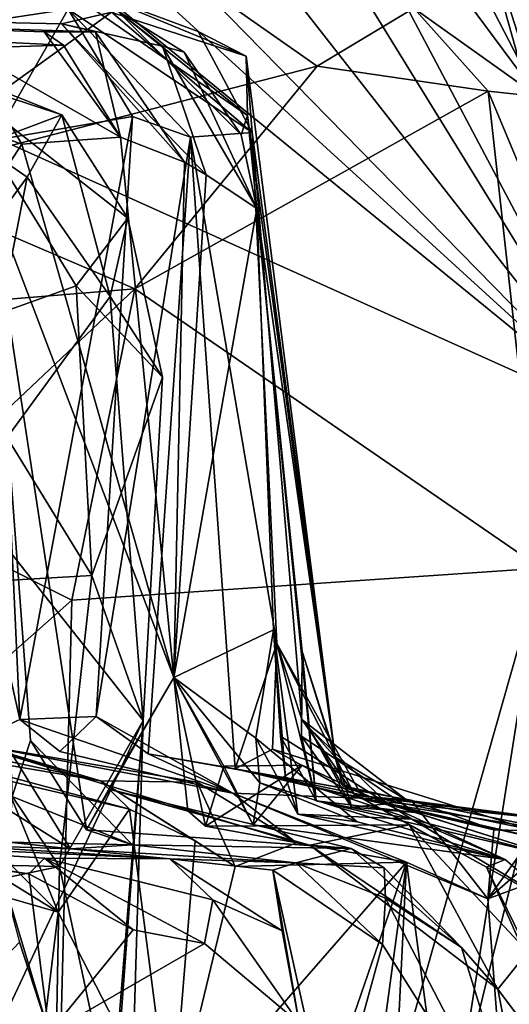
# Model space of a CAD drawing. Units: metres. Extents: x 27.06 to 30.81, y -3.03 to 4.04.
# Drawn here: x 30.39 to 30.56, y 3.35 to 3.7 of the extents above; entities that cross this region are included whole.
import ezdxf

# ---------------------------------------------------------------- set-up
doc = ezdxf.new("R2010")
doc.units = ezdxf.units.M

msp = doc.modelspace()

# ---------------------------------------------------------------- linework, layer by layer
at = {"layer": '1'}
for points in [[(29.86358, 3.88622, -1.54306), (30.10439, 3.95903, -1.53151), (30.60112, 3.55414, -1.53053)], [(30.10439, 3.95903, -1.53151), (30.18328, 3.93522, -1.53703), (30.60112, 3.55414, -1.53053)], [(30.60112, 3.55414, -1.53053), (30.18328, 3.93522, -1.53703), (30.20567, 3.95737, -1.52409)], [(30.60112, 3.55414, -1.53053), (30.20567, 3.95737, -1.52409), (30.28808, 3.95407, -1.52731)], [(30.60112, 3.55414, -1.53053), (30.28808, 3.95407, -1.52731), (30.35606, 3.95162, -1.525)], [(30.60112, 3.55414, -1.53053), (30.35606, 3.95162, -1.525), (30.4081, 3.9188, -1.53465)], [(30.60112, 3.55414, -1.53053), (30.4081, 3.9188, -1.53465), (30.63038, 3.94644, -1.52759)], [(29.49897, 3.89689, -1.54694), (29.64161, 3.91354, -1.54671), (30.43724, 2.89679, -1.52085)], [(30.43724, 2.89679, -1.52085), (29.64161, 3.91354, -1.54671), (29.86358, 3.88622, -1.54306)], [(27.9264, 3.01021, -1.54207), (29.49897, 3.89689, -1.54694), (30.43724, 2.89679, -1.52085)], [(30.43724, 2.89679, -1.52085), (29.86358, 3.88622, -1.54306), (30.60112, 3.55414, -1.53053)], [(30.513, 3.77939, -0.62263), (30.51722, 3.74074, -0.55884), (30.56971, 3.66993, -0.61017)], [(30.54366, 3.75135, -0.73276), (30.513, 3.77939, -0.62263), (30.56971, 3.66993, -0.61017)], [(30.44031, 3.7163, -0.51989), (30.09581, 3.76178, -0.57569), (30.33508, 3.64037, -0.44386)], [(30.56533, 3.74059, -0.83438), (30.54366, 3.75135, -0.73276), (30.57734, 3.6316, -0.7512)], [(30.54366, 3.75135, -0.73276), (30.56971, 3.66993, -0.61017), (30.57734, 3.6316, -0.7512)], [(30.51722, 3.74074, -0.55884), (30.52553, 3.7014, -0.54253), (30.56971, 3.66993, -0.61017)], [(30.28515, 3.72031, 1.30068), (30.40229, 3.70109, 1.5421), (30.34897, 3.69293, 1.29243)], [(30.44031, 3.7163, -0.51989), (30.33508, 3.64037, -0.44386), (30.49098, 3.6807, -0.51135)], [(30.44031, 3.7163, -0.51989), (30.49098, 3.6807, -0.51135), (30.52553, 3.7014, -0.54253)], [(30.40229, 3.70109, 1.5421), (30.4085, 3.70799, 1.76103), (30.46785, 3.65714, 1.71146)], [(30.4085, 3.70799, 1.76103), (30.46579, 3.68429, 1.93376), (30.44861, 3.69304, 1.82253)], [(30.46579, 3.68429, 1.93376), (30.4085, 3.70799, 1.76103), (30.40867, 3.70284, 2.07281)], [(30.4085, 3.70799, 1.76103), (30.44861, 3.69304, 1.82253), (30.46785, 3.65714, 1.71146)], [(30.39375, 3.69297, 2.50418), (30.12247, 3.70188, 2.66709), (30.4006, 3.68825, 2.54333)], [(30.41989, 3.70044, 2.14046), (30.12247, 3.70188, 2.66709), (30.39992, 3.69581, 2.34457)], [(30.39992, 3.69581, 2.34457), (30.12247, 3.70188, 2.66709), (30.4121, 3.69297, 2.45966)], [(30.12247, 3.70188, 2.66709), (30.36546, 3.68711, 2.65312), (30.4006, 3.68825, 2.54333)], [(30.12247, 3.70188, 2.66709), (30.39375, 3.69297, 2.50418), (30.4121, 3.69297, 2.45966)], [(30.34897, 3.69293, 1.29243), (30.40229, 3.70109, 1.5421), (30.37542, 3.65426, 1.29671)], [(30.37542, 3.65426, 1.29671), (30.40229, 3.70109, 1.5421), (30.42525, 3.66285, 1.48808)], [(30.41989, 3.70044, 2.14046), (30.39992, 3.69581, 2.34457), (30.43588, 3.6879, 2.24585)], [(30.42525, 3.66285, 1.48808), (30.40229, 3.70109, 1.5421), (30.44593, 3.65548, 1.57261)], [(30.40229, 3.70109, 1.5421), (30.46785, 3.65714, 1.71146), (30.44593, 3.65548, 1.57261)], [(30.40867, 3.70284, 2.07281), (30.41989, 3.70044, 2.14046), (30.46623, 3.66319, 2.08679)], [(30.46579, 3.68429, 1.93376), (30.40867, 3.70284, 2.07281), (30.46623, 3.66319, 2.08679)], [(30.41989, 3.70044, 2.14046), (30.43588, 3.6879, 2.24585), (30.4436, 3.68578, 2.15792)], [(30.41989, 3.70044, 2.14046), (30.4436, 3.68578, 2.15792), (30.46395, 3.65633, 2.13698)], [(30.46623, 3.66319, 2.08679), (30.41989, 3.70044, 2.14046), (30.46395, 3.65633, 2.13698)], [(30.52553, 3.7014, -0.54253), (30.49098, 3.6807, -0.51135), (30.552, 3.67186, -0.55911)], [(30.56971, 3.66993, -0.61017), (30.52553, 3.7014, -0.54253), (30.552, 3.67186, -0.55911)], [(30.39992, 3.69581, 2.34457), (30.4121, 3.69297, 2.45966), (30.44374, 3.64651, 2.42283)], [(30.43588, 3.6879, 2.24585), (30.39992, 3.69581, 2.34457), (30.45148, 3.642, 2.31454)], [(30.39992, 3.69581, 2.34457), (30.44374, 3.64651, 2.42283), (30.45148, 3.642, 2.31454)], [(30.39375, 3.69297, 2.50418), (30.4006, 3.68825, 2.54333), (30.42094, 3.65549, 2.54508)], [(30.4121, 3.69297, 2.45966), (30.39375, 3.69297, 2.50418), (30.42094, 3.65549, 2.54508)], [(30.44374, 3.64651, 2.42283), (30.4121, 3.69297, 2.45966), (30.42094, 3.65549, 2.54508)], [(30.46785, 3.65714, 1.71146), (30.44861, 3.69304, 1.82253), (30.46579, 3.68429, 1.93376)], [(30.36546, 3.68711, 2.65312), (30.30865, 3.68056, 2.87192), (30.38577, 3.65296, 2.67214)], [(30.4006, 3.68825, 2.54333), (30.36546, 3.68711, 2.65312), (30.42094, 3.65549, 2.54508)], [(30.36546, 3.68711, 2.65312), (30.38577, 3.65296, 2.67214), (30.42094, 3.65549, 2.54508)], [(30.43588, 3.6879, 2.24585), (30.45148, 3.642, 2.31454), (30.46956, 3.63005, 2.21649)], [(30.4436, 3.68578, 2.15792), (30.43588, 3.6879, 2.24585), (30.46956, 3.63005, 2.21649)], [(30.35136, 3.68272, 0.25614), (30.37122, 3.65262, 0.31589), (30.40002, 3.66344, 0.27296)], [(30.35956, 3.67671, 0.19646), (30.35136, 3.68272, 0.25614), (30.40002, 3.66344, 0.27296)], [(30.46395, 3.65633, 2.13698), (30.4436, 3.68578, 2.15792), (30.46956, 3.63005, 2.21649)], [(30.46785, 3.65714, 1.71146), (30.46579, 3.68429, 1.93376), (30.4974, 3.43457, 1.89851)], [(30.4974, 3.43457, 1.89851), (30.46579, 3.68429, 1.93376), (30.46623, 3.66319, 2.08679)], [(30.30865, 3.68056, 2.87192), (30.37432, 3.63537, 2.74186), (30.38577, 3.65296, 2.67214)], [(30.33508, 3.64037, -0.44386), (30.42609, 3.60147, -0.44734), (30.49098, 3.6807, -0.51135)], [(30.42609, 3.60147, -0.44734), (30.552, 3.67186, -0.55911), (30.49098, 3.6807, -0.51135)], [(30.35759, 3.58555, 0.14617), (30.35956, 3.67671, 0.19646), (30.40518, 3.60249, 0.18523)], [(30.35956, 3.67671, 0.19646), (30.40002, 3.66344, 0.27296), (30.42354, 3.62664, 0.23372)], [(30.40518, 3.60249, 0.18523), (30.35956, 3.67671, 0.19646), (30.42354, 3.62664, 0.23372)], [(30.552, 3.67186, -0.55911), (30.42609, 3.60147, -0.44734), (30.57076, 3.50197, -0.57708)], [(30.552, 3.67186, -0.55911), (30.57076, 3.50197, -0.57708), (30.57267, 3.62245, -0.58287)], [(30.552, 3.67186, -0.55911), (30.57267, 3.62245, -0.58287), (30.56971, 3.66993, -0.61017)], [(30.37122, 3.65262, 0.31589), (30.38773, 3.64117, 0.31579), (30.40002, 3.66344, 0.27296)], [(30.38504, 3.44805, 1.28463), (30.37542, 3.65426, 1.29671), (30.42525, 3.66285, 1.48808)], [(30.41226, 3.44914, 1.38243), (30.38504, 3.44805, 1.28463), (30.42525, 3.66285, 1.48808)], [(30.40002, 3.66344, 0.27296), (30.38773, 3.64117, 0.31579), (30.41723, 3.5987, 0.29916)], [(30.40002, 3.66344, 0.27296), (30.41723, 3.5987, 0.29916), (30.42354, 3.62664, 0.23372)], [(30.41226, 3.44914, 1.38243), (30.42525, 3.66285, 1.48808), (30.44593, 3.65548, 1.57261)], [(30.46623, 3.66319, 2.08679), (30.46395, 3.65633, 2.13698), (30.46956, 3.63005, 2.21649)], [(30.46623, 3.66319, 2.08679), (30.46956, 3.63005, 2.21649), (30.4974, 3.43457, 1.89851)], [(30.42094, 3.65549, 2.54508), (30.38577, 3.65296, 2.67214), (30.43992, 3.46303, 2.51535)], [(30.43083, 3.43573, 1.44424), (30.41226, 3.44914, 1.38243), (30.44593, 3.65548, 1.57261)], [(30.44374, 3.64651, 2.42283), (30.42094, 3.65549, 2.54508), (30.43992, 3.46303, 2.51535)], [(30.46183, 3.43045, 1.56219), (30.43083, 3.43573, 1.44424), (30.44593, 3.65548, 1.57261)], [(30.47672, 3.47514, 1.70512), (30.44593, 3.65548, 1.57261), (30.46785, 3.65714, 1.71146)], [(30.47672, 3.47514, 1.70512), (30.46183, 3.43045, 1.56219), (30.44593, 3.65548, 1.57261)], [(30.48555, 3.44802, 1.7861), (30.47672, 3.47514, 1.70512), (30.46785, 3.65714, 1.71146)], [(30.48555, 3.44802, 1.7861), (30.46785, 3.65714, 1.71146), (30.4974, 3.43457, 1.89851)], [(30.37122, 3.65262, 0.31589), (30.31542, 3.54312, 0.38183), (30.38773, 3.64117, 0.31579)], [(30.34252, 3.63792, 1.16611), (30.37542, 3.65426, 1.29671), (30.38504, 3.44805, 1.28463)], [(30.38577, 3.65296, 2.67214), (30.37432, 3.63537, 2.74186), (30.43992, 3.46303, 2.51535)], [(30.45148, 3.642, 2.31454), (30.44374, 3.64651, 2.42283), (30.43992, 3.46303, 2.51535)], [(30.31542, 3.54312, 0.38183), (30.36552, 3.52806, 0.36456), (30.38773, 3.64117, 0.31579)], [(30.38773, 3.64117, 0.31579), (30.36552, 3.52806, 0.36456), (30.41723, 3.5987, 0.29916)], [(30.45148, 3.642, 2.31454), (30.43992, 3.46303, 2.51535), (30.46956, 3.63005, 2.21649)], [(30.33508, 3.64037, -0.44386), (30.3695, 3.59674, -0.41443), (30.42609, 3.60147, -0.44734)], [(30.36695, 3.43953, 1.22416), (30.34252, 3.63792, 1.16611), (30.38504, 3.44805, 1.28463)], [(30.37432, 3.63537, 2.74186), (30.38234, 3.42056, 2.75063), (30.38888, 3.44053, 2.70849)], [(30.37432, 3.63537, 2.74186), (30.38888, 3.44053, 2.70849), (30.40889, 3.40875, 2.66184)], [(30.43992, 3.46303, 2.51535), (30.37432, 3.63537, 2.74186), (30.40889, 3.40875, 2.66184)], [(30.43992, 3.46303, 2.51535), (30.47544, 3.48001, 2.17297), (30.46956, 3.63005, 2.21649)], [(30.46956, 3.63005, 2.21649), (30.47544, 3.48001, 2.17297), (30.49067, 3.41904, 2.1142)], [(30.48567, 3.4722, 2.02701), (30.46956, 3.63005, 2.21649), (30.49067, 3.41904, 2.1142)], [(30.46956, 3.63005, 2.21649), (30.48567, 3.4722, 2.02701), (30.4974, 3.43457, 1.89851)], [(30.40518, 3.60249, 0.18523), (30.42354, 3.62664, 0.23372), (30.43595, 3.56993, 0.24951)], [(30.42354, 3.62664, 0.23372), (30.41723, 3.5987, 0.29916), (30.43595, 3.56993, 0.24951)], [(30.41069, 3.49936, 0.18577), (30.35759, 3.58555, 0.14617), (30.40518, 3.60249, 0.18523)], [(30.41069, 3.49936, 0.18577), (30.40518, 3.60249, 0.18523), (30.43595, 3.56993, 0.24951)], [(30.34153, 3.52163, -0.34411), (30.40364, 3.49052, -0.40947), (30.42609, 3.60147, -0.44734)], [(30.3695, 3.59674, -0.41443), (30.34153, 3.52163, -0.34411), (30.42609, 3.60147, -0.44734)], [(30.36552, 3.52806, 0.36456), (30.42906, 3.4476, 0.27427), (30.41723, 3.5987, 0.29916)], [(30.40364, 3.49052, -0.40947), (30.57076, 3.50197, -0.57708), (30.42609, 3.60147, -0.44734)], [(30.41723, 3.5987, 0.29916), (30.42906, 3.4476, 0.27427), (30.43595, 3.56993, 0.24951)], [(30.33229, 3.49484, 0.13404), (30.35759, 3.58555, 0.14617), (30.41069, 3.49936, 0.18577)], [(30.41069, 3.49936, 0.18577), (30.43595, 3.56993, 0.24951), (30.42906, 3.4476, 0.27427)], [(30.43724, 2.89679, -1.52085), (30.60112, 3.55414, -1.53053), (30.74369, 3.33136, -1.52051)], [(30.36552, 3.52806, 0.36456), (30.36572, 3.31278, 0.3671), (30.42906, 3.4476, 0.27427)], [(30.34153, 3.52163, -0.34411), (30.32324, 3.41935, -0.28986), (30.40364, 3.49052, -0.40947)], [(30.54094, 3.31318, -0.54638), (30.57076, 3.50197, -0.57708), (30.38758, 2.85709, -0.40351)], [(30.57076, 3.50197, -0.57708), (30.40364, 3.49052, -0.40947), (30.38758, 2.85709, -0.40351)], [(30.57076, 3.50197, -0.57708), (30.54094, 3.31318, -0.54638), (30.57769, 3.23334, -0.6376)], [(30.39922, 3.39564, 0.17988), (30.33229, 3.49484, 0.13404), (30.41069, 3.49936, 0.18577)], [(30.39922, 3.39564, 0.17988), (30.41069, 3.49936, 0.18577), (30.42906, 3.4476, 0.27427)], [(30.39922, 3.39564, 0.17988), (30.21903, 3.39956, 0.08244), (30.33229, 3.49484, 0.13404)], [(30.32324, 3.41935, -0.28986), (30.38758, 2.85709, -0.40351), (30.40364, 3.49052, -0.40947)], [(30.3502, 3.48741, 2.84116), (30.33891, 3.44222, 2.88019), (30.40308, 3.40199, 2.8256)], [(30.38114, 3.40433, 2.79101), (30.3502, 3.48741, 2.84116), (30.40308, 3.40199, 2.8256)], [(30.43992, 3.46303, 2.51535), (30.46916, 3.44139, 2.2659), (30.47544, 3.48001, 2.17297)], [(30.47544, 3.48001, 2.17297), (30.46916, 3.44139, 2.2659), (30.48409, 3.41426, 2.2332)], [(30.47795, 3.44211, 2.15418), (30.47544, 3.48001, 2.17297), (30.47979, 3.42743, 2.194)], [(30.47979, 3.42743, 2.194), (30.47544, 3.48001, 2.17297), (30.48409, 3.41426, 2.2332)], [(30.47544, 3.48001, 2.17297), (30.47795, 3.44211, 2.15418), (30.49067, 3.41904, 2.1142)], [(30.47514, 3.4374, 1.67654), (30.46183, 3.43045, 1.56219), (30.47672, 3.47514, 1.70512)], [(30.47514, 3.4374, 1.67654), (30.47672, 3.47514, 1.70512), (30.50769, 3.41952, 1.70427)], [(30.47672, 3.47514, 1.70512), (30.48555, 3.44802, 1.7861), (30.50445, 3.42106, 1.75169)], [(30.47672, 3.47514, 1.70512), (30.50445, 3.42106, 1.75169), (30.50769, 3.41952, 1.70427)], [(30.48567, 3.4722, 2.02701), (30.4855, 3.44207, 2.04278), (30.50336, 3.41674, 2.00935)], [(30.4855, 3.44207, 2.04278), (30.48567, 3.4722, 2.02701), (30.49067, 3.41904, 2.1142)], [(30.4974, 3.43457, 1.89851), (30.48567, 3.4722, 2.02701), (30.48801, 3.44522, 1.97732)], [(30.48801, 3.44522, 1.97732), (30.48567, 3.4722, 2.02701), (30.50336, 3.41674, 2.00935)], [(30.40889, 3.40875, 2.66184), (30.41674, 3.42318, 2.60756), (30.43992, 3.46303, 2.51535)], [(30.43992, 3.46303, 2.51535), (30.41674, 3.42318, 2.60756), (30.44491, 3.41548, 2.52273)], [(30.47063, 3.42549, 2.30796), (30.43992, 3.46303, 2.51535), (30.46822, 3.41049, 2.36236)], [(30.46822, 3.41049, 2.36236), (30.43992, 3.46303, 2.51535), (30.45773, 3.43138, 2.44737)], [(30.46916, 3.44139, 2.2659), (30.43992, 3.46303, 2.51535), (30.47063, 3.42549, 2.30796)], [(30.43992, 3.46303, 2.51535), (30.45128, 3.41007, 2.49317), (30.45773, 3.43138, 2.44737)], [(30.45128, 3.41007, 2.49317), (30.43992, 3.46303, 2.51535), (30.44491, 3.41548, 2.52273)], [(30.32856, 3.45156, 1.08258), (30.34616, 3.44052, 1.13236), (30.41381, 3.42621, 1.13761)], [(30.34065, 3.43852, 1.01058), (30.32856, 3.45156, 1.08258), (30.41381, 3.42621, 1.13761)], [(30.36695, 3.43953, 1.22416), (30.38504, 3.44805, 1.28463), (30.46093, 3.42178, 1.29223)], [(30.39935, 3.43663, 1.3355), (30.38504, 3.44805, 1.28463), (30.41226, 3.44914, 1.38243)], [(30.38504, 3.44805, 1.28463), (30.39935, 3.43663, 1.3355), (30.46093, 3.42178, 1.29223)], [(30.39935, 3.43663, 1.3355), (30.41226, 3.44914, 1.38243), (30.46093, 3.42178, 1.29223)], [(30.41226, 3.44914, 1.38243), (30.43083, 3.43573, 1.44424), (30.46093, 3.42178, 1.29223)], [(30.48555, 3.44802, 1.7861), (30.4974, 3.43457, 1.89851), (30.52303, 3.41928, 1.87056)], [(30.50445, 3.42106, 1.75169), (30.48555, 3.44802, 1.7861), (30.52303, 3.41928, 1.87056)], [(30.42906, 3.4476, 0.27427), (30.36572, 3.31278, 0.3671), (30.4108, 3.22264, 0.30727)], [(30.41845, 3.30573, 0.21857), (30.39922, 3.39564, 0.17988), (30.42906, 3.4476, 0.27427)], [(30.42906, 3.4476, 0.27427), (30.4108, 3.22264, 0.30727), (30.42309, 3.24983, 0.25202)], [(30.41845, 3.30573, 0.21857), (30.42906, 3.4476, 0.27427), (30.42309, 3.24983, 0.25202)], [(30.50024, 3.42433, 1.92516), (30.4974, 3.43457, 1.89851), (30.48801, 3.44522, 1.97732)], [(30.50024, 3.42433, 1.92516), (30.48801, 3.44522, 1.97732), (30.51611, 3.41801, 1.96005)], [(30.48801, 3.44522, 1.97732), (30.50336, 3.41674, 2.00935), (30.51611, 3.41801, 1.96005)], [(30.33891, 3.44222, 2.88019), (30.35638, 3.40354, 2.89596), (30.40308, 3.40199, 2.8256)], [(30.46916, 3.44139, 2.2659), (30.47063, 3.42549, 2.30796), (30.50533, 3.41154, 2.26817)], [(30.48409, 3.41426, 2.2332), (30.46916, 3.44139, 2.2659), (30.50533, 3.41154, 2.26817)], [(30.47795, 3.44211, 2.15418), (30.47979, 3.42743, 2.194), (30.52483, 3.41252, 2.17283)], [(30.49067, 3.41904, 2.1142), (30.47795, 3.44211, 2.15418), (30.52483, 3.41252, 2.17283)], [(30.4855, 3.44207, 2.04278), (30.49067, 3.41904, 2.1142), (30.52608, 3.41493, 2.04394)], [(30.50336, 3.41674, 2.00935), (30.4855, 3.44207, 2.04278), (30.52608, 3.41493, 2.04394)], [(30.37955, 3.42649, 0.96235), (30.34065, 3.43852, 1.01058), (30.42413, 3.41603, 1.05736)], [(30.34065, 3.43852, 1.01058), (30.41381, 3.42621, 1.13761), (30.42413, 3.41603, 1.05736)], [(30.34616, 3.44052, 1.13236), (30.36695, 3.43953, 1.22416), (30.41381, 3.42621, 1.13761)], [(30.41381, 3.42621, 1.13761), (30.36695, 3.43953, 1.22416), (30.44824, 3.42574, 1.18479)], [(30.44824, 3.42574, 1.18479), (30.36695, 3.43953, 1.22416), (30.48366, 3.4041, 1.2242)], [(30.36695, 3.43953, 1.22416), (30.46093, 3.42178, 1.29223), (30.48366, 3.4041, 1.2242)], [(30.38888, 3.44053, 2.70849), (30.38234, 3.42056, 2.75063), (30.4252, 3.40342, 2.74491)], [(30.40889, 3.40875, 2.66184), (30.38888, 3.44053, 2.70849), (30.4252, 3.40342, 2.74491)], [(30.46183, 3.43045, 1.56219), (30.47514, 3.4374, 1.67654), (30.59469, 3.4001, 1.67456)], [(30.47514, 3.4374, 1.67654), (30.50769, 3.41952, 1.70427), (30.59469, 3.4001, 1.67456)], [(30.46093, 3.42178, 1.29223), (30.43083, 3.43573, 1.44424), (30.52453, 3.41929, 1.42943)], [(30.43083, 3.43573, 1.44424), (30.46183, 3.43045, 1.56219), (30.52453, 3.41929, 1.42943)], [(30.4974, 3.43457, 1.89851), (30.50024, 3.42433, 1.92516), (30.52303, 3.41928, 1.87056)], [(30.45773, 3.43138, 2.44737), (30.45128, 3.41007, 2.49317), (30.48568, 3.4318, 2.45174)], [(30.48568, 3.4318, 2.45174), (30.45128, 3.41007, 2.49317), (30.52382, 3.41044, 2.47311)], [(30.48568, 3.4318, 2.45174), (30.46822, 3.41049, 2.36236), (30.45773, 3.43138, 2.44737)], [(30.52453, 3.41929, 1.42943), (30.46183, 3.43045, 1.56219), (30.55402, 3.40867, 1.48937)], [(30.55402, 3.40867, 1.48937), (30.46183, 3.43045, 1.56219), (30.56929, 3.40834, 1.55274)], [(30.56929, 3.40834, 1.55274), (30.46183, 3.43045, 1.56219), (30.57527, 3.40431, 1.58916)], [(30.46183, 3.43045, 1.56219), (30.59469, 3.4001, 1.67456), (30.57527, 3.40431, 1.58916)], [(30.46822, 3.41049, 2.36236), (30.48568, 3.4318, 2.45174), (30.55803, 3.39819, 2.26401)], [(30.55803, 3.39819, 2.26401), (30.48568, 3.4318, 2.45174), (30.55135, 3.39547, 2.36796)], [(30.55135, 3.39547, 2.36796), (30.48568, 3.4318, 2.45174), (30.52382, 3.41044, 2.47311)], [(30.47979, 3.42743, 2.194), (30.48409, 3.41426, 2.2332), (30.52483, 3.41252, 2.17283)], [(30.34228, 3.4143, 0.83117), (30.35297, 3.42505, 0.8775), (30.39877, 3.3794, 0.97169)], [(30.39877, 3.3794, 0.97169), (30.35297, 3.42505, 0.8775), (30.37955, 3.42649, 0.96235)], [(30.37955, 3.42649, 0.96235), (30.42413, 3.41603, 1.05736), (30.39877, 3.3794, 0.97169)], [(30.41674, 3.42318, 2.60756), (30.40889, 3.40875, 2.66184), (30.50314, 3.40204, 2.59456)], [(30.42413, 3.41603, 1.05736), (30.41381, 3.42621, 1.13761), (30.44758, 3.40481, 1.11571)], [(30.44758, 3.40481, 1.11571), (30.41381, 3.42621, 1.13761), (30.46181, 3.39563, 1.15105)], [(30.41381, 3.42621, 1.13761), (30.44824, 3.42574, 1.18479), (30.46181, 3.39563, 1.15105)], [(30.44491, 3.41548, 2.52273), (30.41674, 3.42318, 2.60756), (30.48842, 3.40324, 2.5578)], [(30.41674, 3.42318, 2.60756), (30.50314, 3.40204, 2.59456), (30.48842, 3.40324, 2.5578)], [(30.46181, 3.39563, 1.15105), (30.44824, 3.42574, 1.18479), (30.48366, 3.4041, 1.2242)], [(30.47063, 3.42549, 2.30796), (30.46822, 3.41049, 2.36236), (30.55803, 3.39819, 2.26401)], [(30.50533, 3.41154, 2.26817), (30.47063, 3.42549, 2.30796), (30.55803, 3.39819, 2.26401)], [(30.50024, 3.42433, 1.92516), (30.51611, 3.41801, 1.96005), (30.52303, 3.41928, 1.87056)], [(30.38234, 3.42056, 2.75063), (30.38114, 3.40433, 2.79101), (30.4252, 3.40342, 2.74491)], [(30.48366, 3.4041, 1.2242), (30.46093, 3.42178, 1.29223), (30.52283, 3.3972, 1.3247)], [(30.52283, 3.3972, 1.3247), (30.46093, 3.42178, 1.29223), (30.55191, 3.38415, 1.42855)], [(30.46093, 3.42178, 1.29223), (30.52453, 3.41929, 1.42943), (30.55191, 3.38415, 1.42855)], [(30.50769, 3.41952, 1.70427), (30.50445, 3.42106, 1.75169), (30.58218, 3.41151, 1.7491)], [(30.50445, 3.42106, 1.75169), (30.52303, 3.41928, 1.87056), (30.58218, 3.41151, 1.7491)], [(30.29637, 3.09794, -0.22679), (30.38758, 2.85709, -0.40351), (30.32324, 3.41935, -0.28986)], [(30.49067, 3.41904, 2.1142), (30.52483, 3.41252, 2.17283), (30.57591, 3.39909, 2.12979)], [(30.52608, 3.41493, 2.04394), (30.49067, 3.41904, 2.1142), (30.57591, 3.39909, 2.12979)], [(30.50336, 3.41674, 2.00935), (30.52608, 3.41493, 2.04394), (30.51611, 3.41801, 1.96005)], [(30.59469, 3.4001, 1.67456), (30.50769, 3.41952, 1.70427), (30.58218, 3.41151, 1.7491)], [(30.52303, 3.41928, 1.87056), (30.51611, 3.41801, 1.96005), (30.58025, 3.40764, 1.95362)], [(30.51611, 3.41801, 1.96005), (30.52608, 3.41493, 2.04394), (30.57591, 3.39909, 2.12979)], [(30.51611, 3.41801, 1.96005), (30.57591, 3.39909, 2.12979), (30.58025, 3.40764, 1.95362)], [(30.52303, 3.41928, 1.87056), (30.58025, 3.40764, 1.95362), (30.58218, 3.41151, 1.7491)], [(30.55191, 3.38415, 1.42855), (30.52453, 3.41929, 1.42943), (30.55402, 3.40867, 1.48937)], [(30.31913, 3.4023, 0.74283), (30.34228, 3.4143, 0.83117), (30.39877, 3.3794, 0.97169)], [(30.39877, 3.3794, 0.97169), (30.42413, 3.41603, 1.05736), (30.43903, 3.30101, 1.06922)], [(30.43903, 3.30101, 1.06922), (30.42413, 3.41603, 1.05736), (30.44758, 3.40481, 1.11571)], [(30.45128, 3.41007, 2.49317), (30.44491, 3.41548, 2.52273), (30.48842, 3.40324, 2.5578)], [(30.48409, 3.41426, 2.2332), (30.50533, 3.41154, 2.26817), (30.55803, 3.39819, 2.26401)], [(30.52483, 3.41252, 2.17283), (30.48409, 3.41426, 2.2332), (30.55803, 3.39819, 2.26401)], [(30.45128, 3.41007, 2.49317), (30.48842, 3.40324, 2.5578), (30.52382, 3.41044, 2.47311)], [(30.52382, 3.41044, 2.47311), (30.48842, 3.40324, 2.5578), (30.55537, 3.35192, 2.56017)], [(30.55135, 3.39547, 2.36796), (30.52382, 3.41044, 2.47311), (30.56614, 3.36527, 2.45114)], [(30.56614, 3.36527, 2.45114), (30.52382, 3.41044, 2.47311), (30.55537, 3.35192, 2.56017)], [(30.52483, 3.41252, 2.17283), (30.55803, 3.39819, 2.26401), (30.57867, 3.38029, 2.20654)], [(30.57591, 3.39909, 2.12979), (30.52483, 3.41252, 2.17283), (30.57867, 3.38029, 2.20654)], [(30.40889, 3.40875, 2.66184), (30.4252, 3.40342, 2.74491), (30.50314, 3.40204, 2.59456)], [(30.55402, 3.40867, 1.48937), (30.56929, 3.40834, 1.55274), (30.55191, 3.38415, 1.42855)], [(30.56929, 3.40834, 1.55274), (30.57527, 3.40431, 1.58916), (30.55191, 3.38415, 1.42855)], [(30.38832, 3.39302, 3.09496), (30.30225, 3.40467, 3.04846), (30.37804, 3.39457, 3.11574)], [(30.35638, 3.40354, 2.89596), (30.30225, 3.40467, 3.04846), (30.43853, 3.39837, 2.89529)], [(30.43853, 3.39837, 2.89529), (30.30225, 3.40467, 3.04846), (30.39392, 3.39861, 3.00161)], [(30.30225, 3.40467, 3.04846), (30.38832, 3.39302, 3.09496), (30.39392, 3.39861, 3.00161)], [(30.33459, 2.85085, 0.82273), (30.31913, 3.4023, 0.74283), (30.39877, 3.3794, 0.97169)], [(30.40308, 3.40199, 2.8256), (30.35638, 3.40354, 2.89596), (30.43853, 3.39837, 2.89529)], [(30.38114, 3.40433, 2.79101), (30.40308, 3.40199, 2.8256), (30.4252, 3.40342, 2.74491)], [(30.4252, 3.40342, 2.74491), (30.40308, 3.40199, 2.8256), (30.48344, 3.397, 2.75536)], [(30.4252, 3.40342, 2.74491), (30.48344, 3.397, 2.75536), (30.50314, 3.40204, 2.59456)], [(30.43903, 3.30101, 1.06922), (30.44758, 3.40481, 1.11571), (30.46181, 3.39563, 1.15105)], [(30.46181, 3.39563, 1.15105), (30.48366, 3.4041, 1.2242), (30.52283, 3.3972, 1.3247)], [(30.50314, 3.40204, 2.59456), (30.48344, 3.397, 2.75536), (30.51487, 3.39518, 2.64017)], [(30.48842, 3.40324, 2.5578), (30.50314, 3.40204, 2.59456), (30.54247, 3.3668, 2.57093)], [(30.48842, 3.40324, 2.5578), (30.54247, 3.3668, 2.57093), (30.55537, 3.35192, 2.56017)], [(30.50314, 3.40204, 2.59456), (30.51487, 3.39518, 2.64017), (30.54247, 3.3668, 2.57093)], [(30.55191, 3.38415, 1.42855), (30.57527, 3.40431, 1.58916), (30.59469, 3.4001, 1.67456)], [(30.22318, 3.3586, 0.06407), (30.21903, 3.39956, 0.08244), (30.39922, 3.39564, 0.17988)], [(30.39392, 3.39861, 3.00161), (30.38832, 3.39302, 3.09496), (30.42548, 3.37313, 3.05039)], [(30.43853, 3.39837, 2.89529), (30.39392, 3.39861, 3.00161), (30.45383, 3.38379, 2.94073)], [(30.39392, 3.39861, 3.00161), (30.42548, 3.37313, 3.05039), (30.45086, 3.36822, 2.97473)], [(30.45383, 3.38379, 2.94073), (30.39392, 3.39861, 3.00161), (30.45086, 3.36822, 2.97473)], [(30.40308, 3.40199, 2.8256), (30.43853, 3.39837, 2.89529), (30.48344, 3.397, 2.75536)], [(30.58879, 2.90283, 1.64314), (30.55191, 3.38415, 1.42855), (30.59469, 3.4001, 1.67456)], [(30.22318, 3.3586, 0.06407), (30.39922, 3.39564, 0.17988), (30.39671, 3.25977, 0.18219)], [(30.52283, 3.3972, 1.3247), (30.45417, 2.88873, 1.15293), (30.33459, 2.85085, 0.82273)], [(30.33459, 2.85085, 0.82273), (30.43903, 3.30101, 1.06922), (30.52283, 3.3972, 1.3247)], [(30.39671, 3.25977, 0.18219), (30.39922, 3.39564, 0.17988), (30.41845, 3.30573, 0.21857)], [(30.48344, 3.397, 2.75536), (30.43853, 3.39837, 2.89529), (30.47518, 3.39433, 2.81888)], [(30.47518, 3.39433, 2.81888), (30.43853, 3.39837, 2.89529), (30.47854, 3.37268, 2.87848)], [(30.43853, 3.39837, 2.89529), (30.45383, 3.38379, 2.94073), (30.47854, 3.37268, 2.87848)], [(30.43903, 3.30101, 1.06922), (30.46181, 3.39563, 1.15105), (30.52283, 3.3972, 1.3247)], [(30.45417, 2.88873, 1.15293), (30.52283, 3.3972, 1.3247), (30.49445, 2.82103, 1.3002)], [(30.48344, 3.397, 2.75536), (30.47518, 3.39433, 2.81888), (30.51431, 3.3679, 2.75559)], [(30.51487, 3.39518, 2.64017), (30.48344, 3.397, 2.75536), (30.51542, 3.38441, 2.71502)], [(30.48344, 3.397, 2.75536), (30.51431, 3.3679, 2.75559), (30.51542, 3.38441, 2.71502)], [(30.49445, 2.82103, 1.3002), (30.52283, 3.3972, 1.3247), (30.58879, 2.90283, 1.64314)], [(30.51487, 3.39518, 2.64017), (30.51542, 3.38441, 2.71502), (30.54247, 3.3668, 2.57093)], [(30.52283, 3.3972, 1.3247), (30.55191, 3.38415, 1.42855), (30.58879, 2.90283, 1.64314)], [(30.55803, 3.39819, 2.26401), (30.55135, 3.39547, 2.36796), (30.57867, 3.38029, 2.20654)], [(30.55135, 3.39547, 2.36796), (30.56614, 3.36527, 2.45114), (30.59285, 3.30182, 2.37177)], [(30.57867, 3.38029, 2.20654), (30.55135, 3.39547, 2.36796), (30.59285, 3.30182, 2.37177)], [(30.37804, 3.39457, 3.11574), (30.38501, 3.36869, 3.18493), (30.39559, 3.33629, 3.16151)], [(30.37804, 3.39457, 3.11574), (30.39559, 3.33629, 3.16151), (30.38832, 3.39302, 3.09496)], [(30.38832, 3.39302, 3.09496), (30.39559, 3.33629, 3.16151), (30.42548, 3.37313, 3.05039)], [(30.47518, 3.39433, 2.81888), (30.47854, 3.37268, 2.87848), (30.48457, 3.33985, 2.87573)], [(30.47518, 3.39433, 2.81888), (30.48457, 3.33985, 2.87573), (30.49585, 3.30093, 2.83422)], [(30.47518, 3.39433, 2.81888), (30.49585, 3.30093, 2.83422), (30.51431, 3.3679, 2.75559)], [(30.45383, 3.38379, 2.94073), (30.45086, 3.36822, 2.97473), (30.48457, 3.33985, 2.87573)], [(30.47854, 3.37268, 2.87848), (30.45383, 3.38379, 2.94073), (30.48457, 3.33985, 2.87573)], [(30.51542, 3.38441, 2.71502), (30.51431, 3.3679, 2.75559), (30.56912, 3.28112, 2.57659)], [(30.56912, 3.28112, 2.57659), (30.54247, 3.3668, 2.57093), (30.51542, 3.38441, 2.71502)], [(30.33459, 2.85085, 0.82273), (30.39877, 3.3794, 0.97169), (30.43903, 3.30101, 1.06922)], [(30.42548, 3.37313, 3.05039), (30.39559, 3.33629, 3.16151), (30.45086, 3.36822, 2.97473)], [(30.34128, 3.3227, 3.32948), (30.39559, 3.33629, 3.16151), (30.38501, 3.36869, 3.18493)], [(30.45086, 3.36822, 2.97473), (30.39559, 3.33629, 3.16151), (30.48457, 3.33985, 2.87573)], [(30.51431, 3.3679, 2.75559), (30.49585, 3.30093, 2.83422), (30.56912, 3.28112, 2.57659)], [(30.54247, 3.3668, 2.57093), (30.56912, 3.28112, 2.57659), (30.55537, 3.35192, 2.56017)], [(30.59285, 3.30182, 2.37177), (30.56614, 3.36527, 2.45114), (30.55537, 3.35192, 2.56017)], [(30.22504, 3.27864, 0.08747), (30.22318, 3.3586, 0.06407), (30.39671, 3.25977, 0.18219)], [(30.55537, 3.35192, 2.56017), (30.56912, 3.28112, 2.57659), (30.59285, 3.30182, 2.37177)]]:
    msp.add_3dface(points, dxfattribs=at)

doc.saveas('drawing.dxf')
